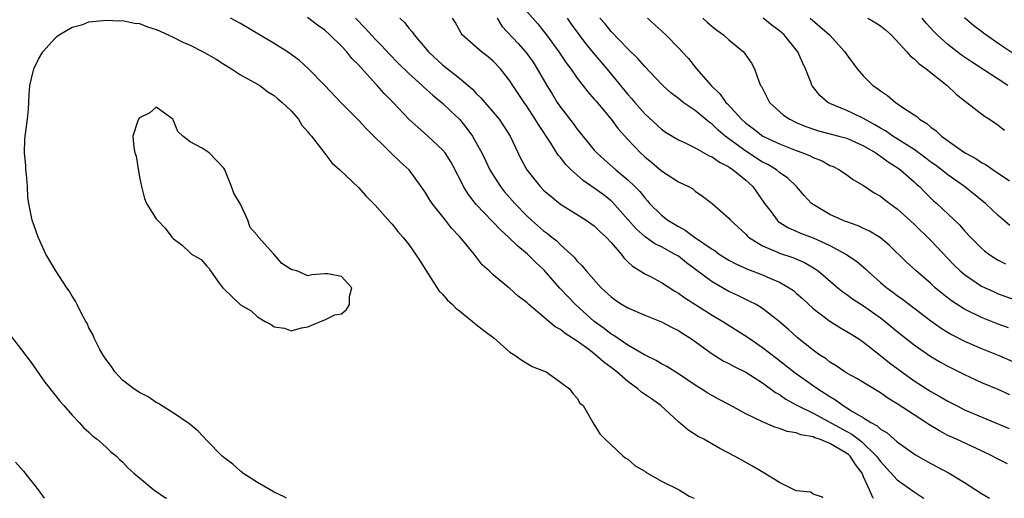
# Model space of a CAD drawing. Units: inches. Extents: x 2529000 to 2532000, y 1560000 to 1563000.
# Drawn here: x 2531027 to 2531144, y 1560000 to 1560057 of the extents above; entities that cross this region are included whole.
import ezdxf

# ---------------------------------------------------------------- set-up
doc = ezdxf.new("R2010")
doc.units = ezdxf.units.IN
doc.header["$MEASUREMENT"] = 0
doc.layers.add('LD25291560_2ft', color=253, linetype='Continuous')

msp = doc.modelspace()

# ---------------------------------------------------------------- linework, layer by layer
at = {"layer": 'LD25291560_2ft'}
for points, elevation in [([(2531087, 1560057.78), (2531088.31, 1560056.31), (2531089, 1560055.46), (2531089.35, 1560055), (2531090.82, 1560053), (2531091.69, 1560051.69), (2531092.23, 1560051), (2531093, 1560049.89), (2531094.26, 1560048.26), (2531095, 1560047.4), (2531095.18, 1560047.17), (2531097, 1560045.02), (2531097.87, 1560043.87), (2531099, 1560042.6), (2531100.52, 1560041), (2531101, 1560040.55), (2531101.86, 1560039.86), (2531103, 1560038.88), (2531105, 1560037.57), (2531106.21, 1560037), (2531106.72, 1560036.72), (2531107, 1560036.46), (2531107.88, 1560035.88), (2531109, 1560035), (2531111, 1560033.25), (2531111.19, 1560033), (2531113, 1560031.35), (2531113.16, 1560031.16), (2531113.34, 1560031), (2531115, 1560029.97), (2531116.79, 1560029.21), (2531117, 1560029.11), (2531118.58, 1560028.58), (2531119.98, 1560027.98), (2531121.25, 1560027.25), (2531121.59, 1560027), (2531123.93, 1560025), (2531124.52, 1560024.52), (2531125, 1560024.19), (2531125.68, 1560023.68), (2531127, 1560022.84), (2531129, 1560021.44), (2531129.57, 1560021), (2531131, 1560019.8), (2531133, 1560018.2), (2531135, 1560016.82), (2531136.15, 1560016.15), (2531137, 1560015.68), (2531139, 1560014.68), (2531141, 1560013.76), (2531142.95, 1560012.95), (2531144.34, 1560012.34)], 7354), ([(2531058.46, 1560000), (2531058.17, 1560000.17), (2531057, 1560000.73), (2531056.51, 1560001), (2531055, 1560001.88), (2531053.28, 1560003), (2531053.14, 1560003.14), (2531053, 1560003.23), (2531052.07, 1560004.07), (2531051, 1560004.85), (2531050.82, 1560005), (2531049, 1560006.86), (2531047.98, 1560007.98), (2531047, 1560008.76), (2531046.88, 1560008.88), (2531045, 1560010.13), (2531043.63, 1560011), (2531043.25, 1560011.26), (2531043, 1560011.38), (2531042.04, 1560012.04), (2531041, 1560012.56), (2531040.34, 1560013), (2531039, 1560014.02), (2531038.52, 1560014.52), (2531038.08, 1560015), (2531037.66, 1560015.66), (2531037, 1560016.5), (2531036.68, 1560017), (2531036.26, 1560017.74), (2531035.6, 1560019), (2531035.45, 1560019.45), (2531035, 1560020.24), (2531034.77, 1560020.77), (2531034.62, 1560021), (2531034.16, 1560021.84), (2531033.61, 1560023), (2531033.4, 1560023.4), (2531033, 1560023.98), (2531032.63, 1560024.63), (2531032.36, 1560025), (2531031.06, 1560027), (2531029.88, 1560029), (2531028.96, 1560031), (2531028.46, 1560032.46), (2531028.24, 1560033), (2531027.84, 1560035), (2531027.74, 1560035.74), (2531027.69, 1560037), (2531027.58, 1560038.42), (2531027.51, 1560039), (2531027.49, 1560039.49), (2531027.36, 1560041), (2531027.4, 1560042.6), (2531027.43, 1560043), (2531027.69, 1560045), (2531027.8, 1560046.2), (2531027.88, 1560047.88), (2531027.99, 1560049), (2531028.16, 1560049.84), (2531028.45, 1560051), (2531029, 1560052.14), (2531029.51, 1560053), (2531031, 1560054.63), (2531031.19, 1560054.81), (2531031.46, 1560055), (2531033, 1560055.94), (2531034.26, 1560056.26), (2531035, 1560056.56), (2531036.7, 1560056.7), (2531037, 1560056.77), (2531038.68, 1560056.68), (2531039, 1560056.71), (2531040.4, 1560056.4), (2531041, 1560056.35), (2531041.95, 1560055.95), (2531043, 1560055.66), (2531043.44, 1560055.44), (2531045, 1560054.73), (2531046.16, 1560054.16), (2531047, 1560053.78), (2531048.57, 1560053), (2531050.12, 1560052.12), (2531051, 1560051.52), (2531051.91, 1560051), (2531053, 1560050.27), (2531055, 1560049.18), (2531055.28, 1560049), (2531056.26, 1560048.26), (2531057, 1560047.82), (2531057.42, 1560047.42), (2531057.94, 1560047), (2531059, 1560046), (2531059.88, 1560045), (2531060.3, 1560044.3), (2531061, 1560043.52), (2531061.21, 1560043.21), (2531061.41, 1560043), (2531062.9, 1560041.1), (2531063.83, 1560039.83), (2531064.79, 1560039), (2531067, 1560036.88), (2531067.89, 1560035.89), (2531069, 1560034.81), (2531070.77, 1560032.77), (2531071, 1560032.53), (2531071.68, 1560031.68), (2531072.28, 1560031), (2531073, 1560030.12), (2531073.8, 1560029), (2531074.26, 1560028.26), (2531076.6, 1560024.6), (2531077, 1560024.23), (2531077.56, 1560023.56), (2531078.17, 1560023), (2531078.57, 1560022.57), (2531079, 1560022.26), (2531080.57, 1560021), (2531080.79, 1560020.79), (2531081, 1560020.64), (2531081.91, 1560019.91), (2531083.11, 1560019), (2531085, 1560017.35), (2531085.58, 1560017), (2531086.39, 1560016.4), (2531087.65, 1560015.65), (2531089, 1560015.15), (2531089.09, 1560015.09), (2531089.31, 1560015), (2531091, 1560013.8), (2531092.06, 1560013), (2531092.46, 1560012.46), (2531093, 1560011.88), (2531093.31, 1560011.31), (2531093.69, 1560011), (2531094.65, 1560009.35), (2531094.84, 1560009), (2531095.67, 1560007.67), (2531096.29, 1560007), (2531098.46, 1560005), (2531098.77, 1560004.77), (2531099, 1560004.64), (2531099.87, 1560003.87), (2531101, 1560003.22), (2531101.12, 1560003.12), (2531103, 1560002.05), (2531105.09, 1560001), (2531106.27, 1560000.26), (2531106.88, 1560000)], 7368), ([(2531122.16, 1560000), (2531122.12, 1560000.12), (2531121, 1560000.51), (2531120.74, 1560000.74), (2531119, 1560000.88), (2531118.93, 1560000.93), (2531118.75, 1560001), (2531117, 1560001.88), (2531115.08, 1560003.08), (2531113.81, 1560003.81), (2531112.52, 1560004.51), (2531111.66, 1560005), (2531109.92, 1560005.92), (2531108.02, 1560007), (2531107.34, 1560007.34), (2531106.11, 1560008.11), (2531105, 1560009.07), (2531102.9, 1560011), (2531101.79, 1560011.79), (2531100.61, 1560012.61), (2531100.19, 1560013), (2531099, 1560013.85), (2531097.7, 1560015), (2531097, 1560015.53), (2531096.15, 1560016.15), (2531095.21, 1560017), (2531094.35, 1560017.65), (2531093, 1560018.64), (2531091.57, 1560019.57), (2531091, 1560020.04), (2531090.37, 1560020.37), (2531087.23, 1560023), (2531087, 1560023.23), (2531085.99, 1560023.99), (2531085, 1560024.9), (2531084.86, 1560025), (2531083, 1560026.54), (2531082.52, 1560027), (2531081.71, 1560027.72), (2531080.74, 1560029), (2531079.49, 1560030.51), (2531079, 1560031.08), (2531078.06, 1560032.06), (2531077.36, 1560033), (2531075.76, 1560035), (2531075.46, 1560035.46), (2531075, 1560036.23), (2531074.47, 1560037), (2531073.01, 1560039), (2531071.96, 1560039.96), (2531070.94, 1560040.94), (2531067.91, 1560043.91), (2531067, 1560044.9), (2531065, 1560046.91), (2531063, 1560049.02), (2531061.07, 1560051), (2531059.99, 1560051.99), (2531058.56, 1560053), (2531057, 1560053.98), (2531053, 1560056.37), (2531051.81, 1560057)], 7366), ([(2531128.16, 1560000), (2531128.08, 1560000.08), (2531127.72, 1560001), (2531127, 1560002.54), (2531126.82, 1560003), (2531126.03, 1560004.03), (2531125.4, 1560005), (2531125.19, 1560005.19), (2531125, 1560005.33), (2531124.15, 1560005.85), (2531123, 1560006.5), (2531121.76, 1560007), (2531121.19, 1560007.19), (2531121, 1560007.29), (2531119.53, 1560007.53), (2531119, 1560007.77), (2531117.92, 1560007.92), (2531117, 1560008.3), (2531116.44, 1560008.44), (2531115, 1560009.07), (2531113, 1560010.04), (2531111.09, 1560011.09), (2531109.78, 1560011.78), (2531108.49, 1560012.49), (2531107.7, 1560013), (2531107, 1560013.42), (2531105, 1560014.77), (2531103.63, 1560015.63), (2531103, 1560015.98), (2531102.37, 1560016.37), (2531100.96, 1560017.04), (2531099, 1560018.18), (2531097.32, 1560019.32), (2531097, 1560019.5), (2531096.17, 1560020.17), (2531095, 1560021), (2531092.79, 1560023), (2531091.9, 1560023.9), (2531090.94, 1560024.94), (2531089.07, 1560027.07), (2531088.04, 1560028.04), (2531087.09, 1560029), (2531085.92, 1560029.92), (2531084.82, 1560031), (2531083.86, 1560031.86), (2531081, 1560034.88), (2531080.06, 1560036.06), (2531079.5, 1560037), (2531079, 1560038), (2531078.65, 1560038.65), (2531078.49, 1560039), (2531077.96, 1560039.96), (2531077.29, 1560041), (2531077, 1560041.36), (2531075.25, 1560043), (2531074.04, 1560044.04), (2531073, 1560045.02), (2531071.12, 1560047), (2531070.06, 1560048.06), (2531069.22, 1560049), (2531069.11, 1560049.11), (2531067, 1560051.45), (2531066.22, 1560052.22), (2531065.62, 1560053), (2531065, 1560053.67), (2531063.62, 1560055), (2531063, 1560055.57), (2531062.15, 1560056.15), (2531060.94, 1560057.06)], 7364), ([(2531066.67, 1560057), (2531067.81, 1560055.81), (2531069, 1560054.52), (2531069.75, 1560053.75), (2531070.71, 1560052.71), (2531071.69, 1560051.69), (2531073, 1560050.43), (2531074.59, 1560049), (2531074.79, 1560048.79), (2531075.84, 1560047.84), (2531077, 1560046.9), (2531077.96, 1560045.96), (2531078.99, 1560044.99), (2531079.89, 1560043.89), (2531080.54, 1560043), (2531081, 1560042.21), (2531081.65, 1560041), (2531082.1, 1560040.1), (2531082.61, 1560039), (2531083, 1560038.35), (2531083.86, 1560037), (2531084.37, 1560036.37), (2531085.57, 1560035), (2531087, 1560033.53), (2531087.57, 1560033), (2531089, 1560031.77), (2531089.45, 1560031.45), (2531089.98, 1560031), (2531090.55, 1560030.55), (2531091, 1560030.09), (2531092.21, 1560029), (2531092.61, 1560028.61), (2531093, 1560028.14), (2531093.59, 1560027.59), (2531094.04, 1560027), (2531095.82, 1560025), (2531097, 1560023.9), (2531097.53, 1560023.53), (2531098.33, 1560023), (2531099, 1560022.6), (2531101, 1560021.75), (2531103, 1560020.94), (2531104.27, 1560020.27), (2531105, 1560019.92), (2531105.55, 1560019.55), (2531106.44, 1560019), (2531109, 1560017.14), (2531110.33, 1560016.33), (2531111, 1560015.99), (2531111.63, 1560015.63), (2531113, 1560014.97), (2531115, 1560013.69), (2531116.55, 1560012.55), (2531117, 1560012.31), (2531117.76, 1560011.76), (2531119, 1560011.1), (2531119.16, 1560011), (2531121, 1560010.11), (2531125, 1560007.93), (2531125.62, 1560007.62), (2531126.38, 1560007), (2531126.74, 1560006.74), (2531128.55, 1560005), (2531129, 1560004.37), (2531131, 1560002.21), (2531133, 1560000.75), (2531134.06, 1560000.06), (2531134.15, 1560000)], 7362), ([(2531071.91, 1560057), (2531072.47, 1560056.47), (2531073, 1560055.8), (2531073.38, 1560055.38), (2531073.62, 1560055), (2531075.34, 1560053), (2531077, 1560051.47), (2531079, 1560049.86), (2531080.55, 1560048.55), (2531081, 1560048.07), (2531081.55, 1560047.55), (2531082, 1560047), (2531083, 1560045.85), (2531083.7, 1560045), (2531084.23, 1560044.23), (2531085.04, 1560043), (2531086.31, 1560040.31), (2531086.99, 1560039), (2531088.6, 1560037), (2531089, 1560036.59), (2531089.85, 1560035.85), (2531091, 1560034.92), (2531094.07, 1560033), (2531094.62, 1560032.62), (2531095, 1560032.35), (2531095.67, 1560031.67), (2531096.43, 1560031), (2531097, 1560030.38), (2531098.19, 1560029), (2531098.53, 1560028.53), (2531099, 1560028.09), (2531099.54, 1560027.54), (2531100.46, 1560027), (2531101, 1560026.66), (2531101.69, 1560026.31), (2531103, 1560025.6), (2531104.59, 1560024.59), (2531105, 1560024.36), (2531105.78, 1560023.78), (2531109, 1560021.75), (2531110.27, 1560021), (2531113.17, 1560019.17), (2531113.4, 1560019), (2531115, 1560017.92), (2531116.64, 1560016.64), (2531117.78, 1560015.78), (2531118.89, 1560014.89), (2531121.57, 1560013), (2531122.45, 1560012.45), (2531123, 1560012.07), (2531123.68, 1560011.68), (2531124.58, 1560011), (2531125, 1560010.75), (2531125.7, 1560010.3), (2531127, 1560009.54), (2531127.84, 1560009), (2531128.61, 1560008.61), (2531129, 1560008.22), (2531129.78, 1560007.78), (2531131, 1560006.71), (2531133.16, 1560005.16), (2531135, 1560004.12), (2531137.18, 1560003), (2531139, 1560001.88), (2531141, 1560000.56), (2531141.96, 1560000)], 7360), ([(2531144.08, 1560004.08), (2531142.75, 1560004.75), (2531142.31, 1560005), (2531141, 1560005.63), (2531138.05, 1560007), (2531137, 1560007.47), (2531136, 1560008), (2531134.76, 1560008.76), (2531134.41, 1560009), (2531133, 1560009.89), (2531131, 1560011.21), (2531129.89, 1560011.89), (2531129, 1560012.53), (2531126.21, 1560014.21), (2531125, 1560014.86), (2531124.77, 1560015), (2531123.73, 1560015.73), (2531123, 1560016.17), (2531122.54, 1560016.54), (2531121.81, 1560017), (2531121, 1560017.6), (2531119.1, 1560019.1), (2531118.06, 1560020.06), (2531116.98, 1560020.98), (2531115, 1560022.53), (2531114.23, 1560023), (2531113.42, 1560023.42), (2531113, 1560023.6), (2531112.07, 1560024.07), (2531111, 1560024.55), (2531109, 1560025.69), (2531105.96, 1560027.96), (2531105, 1560028.73), (2531104.56, 1560029), (2531103, 1560029.84), (2531102.22, 1560030.22), (2531101.04, 1560031.04), (2531099.98, 1560031.98), (2531099, 1560033.11), (2531097.17, 1560035.17), (2531097, 1560035.31), (2531096.05, 1560036.05), (2531095, 1560036.83), (2531093.71, 1560037.71), (2531092.25, 1560039), (2531091.62, 1560039.62), (2531091, 1560040.45), (2531090.74, 1560040.74), (2531089.85, 1560042.15), (2531088.37, 1560044.37), (2531088.01, 1560045), (2531087, 1560046.56), (2531086.69, 1560047), (2531085.35, 1560049), (2531085, 1560049.56), (2531083.86, 1560051), (2531083, 1560051.88), (2531082.4, 1560052.4), (2531081.61, 1560053), (2531079.33, 1560055), (2531079.2, 1560055.2), (2531078.51, 1560056.51), (2531078.18, 1560057)], 7358), ([(2531083.47, 1560057), (2531084.05, 1560056.05), (2531085.97, 1560053.97), (2531086.85, 1560053), (2531087, 1560052.81), (2531087.76, 1560051.76), (2531088.25, 1560051), (2531089.39, 1560049), (2531090, 1560048), (2531090.62, 1560047), (2531091, 1560046.45), (2531092.5, 1560044.5), (2531093, 1560043.81), (2531095, 1560041.34), (2531095.31, 1560041), (2531096.2, 1560040.2), (2531097.58, 1560039), (2531099, 1560037.81), (2531099.83, 1560037), (2531100.41, 1560036.41), (2531101, 1560035.65), (2531101.32, 1560035.32), (2531101.59, 1560035), (2531103, 1560033.61), (2531103.76, 1560033), (2531105, 1560032.25), (2531105.82, 1560031.82), (2531106.91, 1560031), (2531109, 1560029.57), (2531109.36, 1560029.36), (2531109.86, 1560029), (2531111, 1560028.28), (2531111.83, 1560027.83), (2531113.2, 1560027.2), (2531115, 1560026.51), (2531115.87, 1560026.13), (2531117, 1560025.67), (2531118.17, 1560025), (2531118.66, 1560024.66), (2531119, 1560024.37), (2531119.73, 1560023.73), (2531121, 1560022.55), (2531123, 1560021.03), (2531124.25, 1560020.25), (2531125, 1560019.82), (2531126.31, 1560019), (2531127, 1560018.52), (2531129, 1560016.96), (2531130.09, 1560016.09), (2531131.54, 1560015), (2531133, 1560013.93), (2531135, 1560012.66), (2531136.07, 1560012.07), (2531137, 1560011.52), (2531138.02, 1560011), (2531139, 1560010.52), (2531144.28, 1560008.28)], 7356), ([(2531091.79, 1560057), (2531092.28, 1560056.28), (2531093.97, 1560053.97), (2531094.88, 1560052.88), (2531096.49, 1560051), (2531099, 1560047.94), (2531099.45, 1560047.45), (2531099.82, 1560047), (2531101, 1560045.63), (2531103, 1560043.81), (2531103.48, 1560043.48), (2531105, 1560042.56), (2531105.79, 1560042.21), (2531107, 1560041.6), (2531108.67, 1560040.67), (2531109, 1560040.55), (2531109.89, 1560039.89), (2531111, 1560039.33), (2531111.19, 1560039.19), (2531111.49, 1560039), (2531113, 1560037.76), (2531113.84, 1560037), (2531115.24, 1560035), (2531116.01, 1560033.99), (2531116.73, 1560033), (2531116.87, 1560032.87), (2531118.1, 1560032.1), (2531119, 1560031.72), (2531119.49, 1560031.49), (2531121, 1560030.9), (2531123, 1560030.02), (2531124.9, 1560029), (2531126.14, 1560028.14), (2531127.22, 1560027.22), (2531127.45, 1560027), (2531129, 1560025.63), (2531129.74, 1560025), (2531130.47, 1560024.47), (2531131, 1560024.06), (2531131.62, 1560023.62), (2531135, 1560021.05), (2531136.2, 1560020.2), (2531137.45, 1560019.45), (2531139, 1560018.66), (2531141, 1560017.78), (2531143, 1560016.99), (2531145, 1560016.11)], 7352), ([(2531144.22, 1560020.22), (2531143, 1560020.66), (2531141, 1560021.47), (2531139, 1560022.45), (2531137.44, 1560023.44), (2531136.32, 1560024.32), (2531135.51, 1560025), (2531135, 1560025.48), (2531133.24, 1560027), (2531132.07, 1560028.07), (2531130.05, 1560030.05), (2531129, 1560030.92), (2531127.71, 1560031.71), (2531127, 1560032.04), (2531126.36, 1560032.36), (2531125, 1560032.8), (2531124.87, 1560032.87), (2531124.48, 1560033), (2531123, 1560033.67), (2531121, 1560034.87), (2531120.83, 1560035), (2531119.94, 1560035.94), (2531119.05, 1560037), (2531117.99, 1560037.99), (2531117, 1560038.69), (2531116.64, 1560039), (2531115.61, 1560039.61), (2531115, 1560039.91), (2531113, 1560041.19), (2531110.56, 1560043), (2531109.71, 1560043.71), (2531109, 1560044.4), (2531108.64, 1560044.64), (2531107, 1560046.03), (2531105.59, 1560047), (2531105.25, 1560047.25), (2531105, 1560047.47), (2531104.12, 1560048.12), (2531103.15, 1560049), (2531103, 1560049.15), (2531101, 1560051.26), (2531100.2, 1560052.2), (2531099, 1560053.36), (2531097, 1560055.43), (2531096.31, 1560056.31), (2531095.67, 1560057)], 7350), ([(2531101.35, 1560057), (2531103.51, 1560055), (2531105, 1560053.49), (2531105.46, 1560053), (2531106.19, 1560052.19), (2531107.16, 1560051), (2531108.91, 1560049), (2531109.98, 1560047.98), (2531110.65, 1560047), (2531110.83, 1560046.83), (2531112.49, 1560045), (2531113, 1560044.54), (2531113.88, 1560043.88), (2531115.03, 1560043), (2531117, 1560042.06), (2531119, 1560041.28), (2531119.78, 1560041), (2531120.65, 1560040.65), (2531121, 1560040.45), (2531122.06, 1560040.06), (2531123, 1560039.52), (2531123.37, 1560039.37), (2531124.12, 1560039), (2531125, 1560038.38), (2531125.79, 1560037.79), (2531127, 1560037.12), (2531128.27, 1560036.28), (2531129, 1560035.88), (2531129.48, 1560035.48), (2531130.12, 1560035), (2531131, 1560034.38), (2531133, 1560032.53), (2531135, 1560030.59), (2531137.73, 1560027.73), (2531138.48, 1560027), (2531139, 1560026.55), (2531141, 1560025.2), (2531142.49, 1560024.49), (2531143, 1560024.27), (2531145, 1560023.55)], 7348), ([(2531107.9, 1560057), (2531108.47, 1560056.47), (2531109, 1560056.02), (2531109.56, 1560055.56), (2531110.35, 1560055), (2531111, 1560054.41), (2531112.74, 1560053), (2531112.86, 1560052.86), (2531113.67, 1560051.67), (2531114.06, 1560051), (2531114.6, 1560049.4), (2531114.77, 1560049), (2531114.87, 1560048.87), (2531115.54, 1560047.54), (2531115.83, 1560047), (2531117, 1560045.93), (2531117.5, 1560045.5), (2531118.23, 1560045), (2531119, 1560044.63), (2531120.14, 1560044.14), (2531121.63, 1560043.63), (2531124.05, 1560043), (2531125, 1560042.74), (2531127, 1560041.85), (2531128.45, 1560041), (2531128.76, 1560040.76), (2531129, 1560040.63), (2531129.93, 1560039.93), (2531131, 1560039.27), (2531131.38, 1560039), (2531133, 1560037.57), (2531133.29, 1560037.29), (2531133.65, 1560037), (2531134.31, 1560036.31), (2531135.32, 1560035.32), (2531135.7, 1560035), (2531138.41, 1560032.41), (2531139, 1560031.74), (2531139.7, 1560031), (2531141, 1560029.7), (2531141.37, 1560029.37), (2531141.87, 1560029), (2531142.54, 1560028.54), (2531143, 1560028.28), (2531143.84, 1560027.84)], 7346), ([(2531144.37, 1560032.37), (2531143, 1560033.58), (2531141.47, 1560035), (2531138.99, 1560037), (2531137, 1560038.4), (2531136.25, 1560039), (2531135.54, 1560039.54), (2531135, 1560039.91), (2531134.38, 1560040.38), (2531133, 1560041.39), (2531130.46, 1560043), (2531129.61, 1560043.61), (2531129, 1560043.95), (2531128.35, 1560044.35), (2531127, 1560045.08), (2531125.7, 1560045.7), (2531125, 1560046.03), (2531123, 1560046.88), (2531122.77, 1560047), (2531121.81, 1560047.81), (2531120.92, 1560048.92), (2531120.87, 1560049), (2531120.81, 1560049.19), (2531120.11, 1560051), (2531119.74, 1560051.74), (2531119.2, 1560053), (2531117.56, 1560055), (2531117, 1560055.49), (2531116.14, 1560056.14), (2531115.06, 1560057)], 7344), ([(2531120.66, 1560057), (2531122.96, 1560055), (2531124.78, 1560053), (2531125, 1560052.63), (2531126.22, 1560051), (2531127, 1560050.1), (2531128.09, 1560049), (2531128.65, 1560048.65), (2531129, 1560048.36), (2531129.83, 1560047.83), (2531130.8, 1560047), (2531131, 1560046.88), (2531131.44, 1560046.56), (2531133, 1560045.54), (2531133.31, 1560045.31), (2531133.65, 1560045), (2531134.5, 1560044.5), (2531135, 1560044.05), (2531135.61, 1560043.61), (2531136.24, 1560043), (2531138.86, 1560041.14), (2531139.07, 1560041), (2531140.33, 1560040.33), (2531141, 1560039.87), (2531141.57, 1560039.57), (2531142.38, 1560039), (2531142.76, 1560038.76), (2531144.32, 1560037.68)], 7342), ([(2531127.52, 1560057), (2531128.45, 1560056.45), (2531129, 1560056.09), (2531129.61, 1560055.61), (2531130.28, 1560055), (2531132.15, 1560053), (2531132.53, 1560052.53), (2531133, 1560052.18), (2531133.59, 1560051.59), (2531134.42, 1560051), (2531136.91, 1560049), (2531137.99, 1560047.99), (2531139.1, 1560047.1), (2531139.26, 1560047), (2531141.36, 1560045.36), (2531141.96, 1560045), (2531142.58, 1560044.58), (2531143, 1560044.28), (2531143.72, 1560043.72)], 7340), ([(2531144.12, 1560049), (2531143, 1560049.77), (2531139.8, 1560051.8), (2531138.61, 1560052.61), (2531137, 1560053.89), (2531135.74, 1560055), (2531135.37, 1560055.37), (2531134.43, 1560056.42), (2531133.95, 1560057)], 7338), ([(2531139, 1560057.08), (2531140.11, 1560056.11), (2531141, 1560055.45), (2531141.24, 1560055.24), (2531142.42, 1560054.42), (2531143, 1560054.04), (2531145, 1560052.68)], 7336), ([(2531025.52, 1560019.52), (2531027, 1560017.63), (2531028.12, 1560016.12), (2531029.77, 1560013.77), (2531031, 1560012.24), (2531031.53, 1560011.53), (2531032.02, 1560011), (2531033, 1560009.88), (2531033.84, 1560009), (2531034.38, 1560008.38), (2531035, 1560007.87), (2531035.42, 1560007.42), (2531035.99, 1560007), (2531037, 1560006.1), (2531037.55, 1560005.55), (2531038.26, 1560005), (2531038.62, 1560004.62), (2531039, 1560004.31), (2531039.63, 1560003.63), (2531040.34, 1560003), (2531041, 1560002.42), (2531042.71, 1560001), (2531044.07, 1560000.07), (2531044.21, 1560000)], 7366), ([(2531026.29, 1560004.29), (2531027.24, 1560003.24), (2531028.95, 1560001), (2531029.69, 1560000)], 7364)]:
    msp.add_lwpolyline(points, dxfattribs=dict(at, elevation=elevation))
at = {"layer": 'LD25291560_2ft', "elevation": 7370}
msp.add_lwpolyline([(2531050.94, 1560024.94), (2531051, 1560024.86), (2531051.97, 1560023.97), (2531053, 1560022.95), (2531054.26, 1560022.26), (2531055, 1560021.54), (2531055.92, 1560021), (2531056.64, 1560020.64), (2531057, 1560020.35), (2531058.21, 1560020.21), (2531059, 1560019.86), (2531060.23, 1560020.23), (2531061, 1560020.34), (2531062.51, 1560021), (2531063, 1560021.17), (2531064.22, 1560021.78), (2531065, 1560021.9), (2531065.58, 1560022.42), (2531065.93, 1560023), (2531065.95, 1560023.95), (2531066.22, 1560025), (2531065, 1560026.31), (2531063.35, 1560026.65), (2531063, 1560026.66), (2531061.46, 1560026.54), (2531061, 1560026.4), (2531059.7, 1560027), (2531059.12, 1560027.12), (2531059, 1560027.18), (2531057.89, 1560027.89), (2531056.96, 1560029), (2531055.13, 1560031), (2531055.07, 1560031.07), (2531055, 1560031.21), (2531054.13, 1560032.13), (2531053.87, 1560033), (2531053, 1560034.91), (2531052.21, 1560036.21), (2531051.92, 1560037), (2531051.22, 1560038.78), (2531051.12, 1560039), (2531051, 1560039.19), (2531049.28, 1560041), (2531048.45, 1560041.55), (2531047, 1560042.33), (2531046.14, 1560043), (2531045.55, 1560043.55), (2531045, 1560044.94), (2531044.95, 1560045), (2531043, 1560046.44), (2531042.24, 1560045.76), (2531041, 1560045.17), (2531040.87, 1560045), (2531040.8, 1560044.8), (2531040.22, 1560043), (2531040.33, 1560041.67), (2531040.45, 1560041), (2531040.6, 1560040.6), (2531041, 1560038.13), (2531041.22, 1560037), (2531041.59, 1560035.59), (2531041.84, 1560035), (2531043, 1560033.16), (2531043.13, 1560033), (2531044.05, 1560032.05), (2531044.85, 1560031), (2531045, 1560030.83), (2531046.05, 1560030.05), (2531047, 1560029.13), (2531047.19, 1560029), (2531048.34, 1560028.34), (2531049, 1560027.57), (2531049.29, 1560027.29), (2531049.42, 1560027), (2531050.46, 1560025.54), (2531050.88, 1560025)], close=True, dxfattribs=at)

doc.saveas('drawing.dxf')
